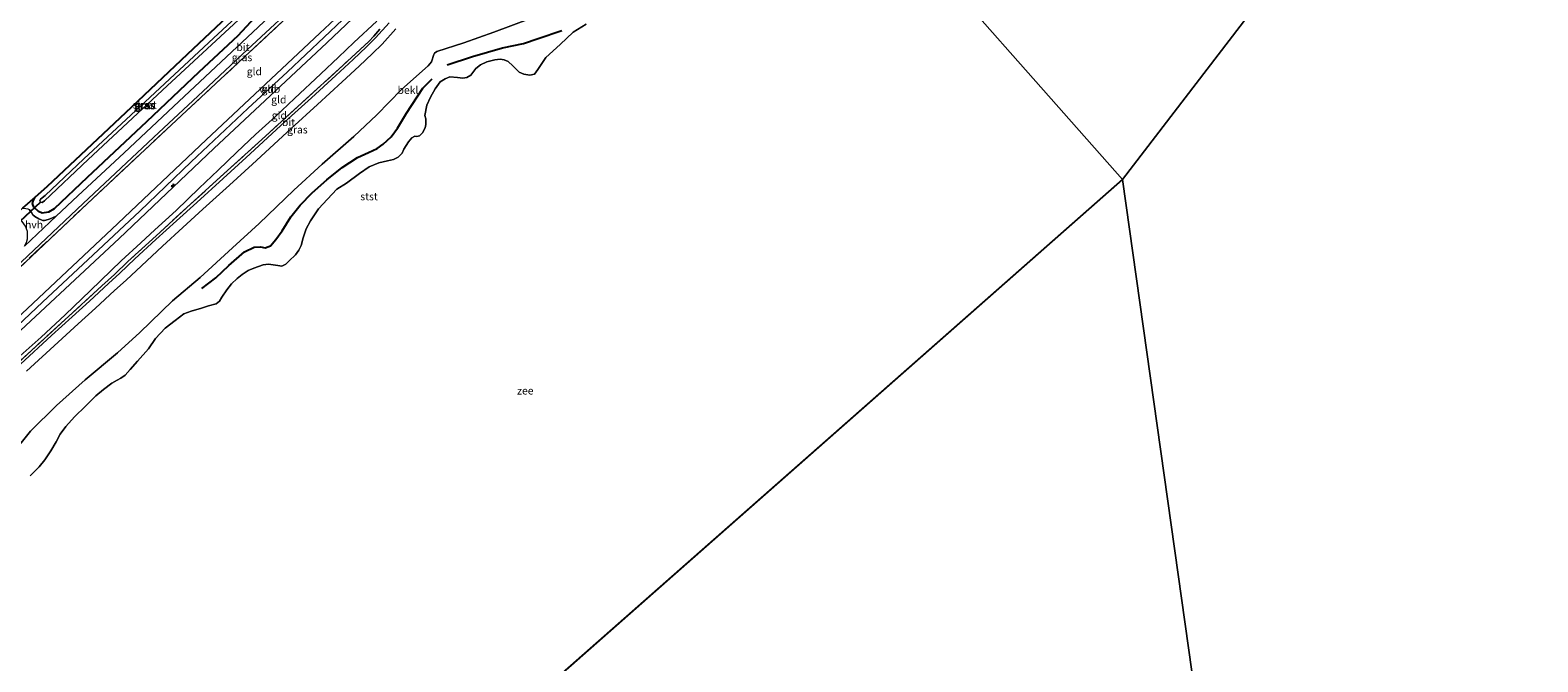
# Model space of a CAD drawing. Units: metres. Extents: x 59997 to 70010, y 406249 to 412501.
# Drawn here: x 65278 to 65774, y 406923 to 407131 of the extents above; entities that cross this region are included whole.
import ezdxf
from ezdxf.enums import TextEntityAlignment as Align

# ---------------------------------------------------------------- set-up
doc = ezdxf.new("R2010")
doc.units = ezdxf.units.M
doc.linetypes.add('IE-TERREINAFSCHEIDING', pattern=[10, 8, -2])
doc.layers.get('0').update_dxf_attribs({"lineweight": 25})
for name, color, linetype, lineweight in [('B-ME-AL-OVERIG-S-B1', 7, 'Continuous', 18), ('B-ME-GW-GRONDWERKLIJN-L-B1', 10, 'Continuous', 25), ('B-ME-GW-INSTEEKWATERGANG-L-B1', 10, 'Continuous', 25), ('B-ME-GW-KRUINLIJN-L-B1', 93, 'Continuous', 18), ('B-ME-GW-TEENLIJN-L-B1', 93, 'Continuous', 18), ('B-ME-IE-GRASLAND-GV-B6', 93, 'Continuous', 18), ('B-ME-IE-GRONDWERKLIJN-GROND_INGERICHT-GV-B6', 253, 'Continuous', 18), ('B-ME-IE-HULPGEOMETRIE-L-B1', 53, 'Continuous', 18), ('B-ME-IE-TERREINAFSCHEIDING-RASTERHEKWERK-L-B1', 8, 'IE-TERREINAFSCHEIDING', 18), ('B-ME-KW-DUIKER-L-B1', 10, 'Continuous', 25), ('B-ME-OB-BEKLEDING-GV-B6', 253, 'Continuous', 18), ('B-ME-OB-WATERLIJN-L-B1', 133, 'OB-WATERLIJN', 18), ('B-ME-OG-BREUK-L-B1', 10, 'Continuous', 25), ('B-ME-OG-WATER-GV-B6', 153, 'Continuous', 18), ('B-ME-VH-VERH_SOORT-BITUMEN-GV-B6', 8, 'IE-TERREINAFSCHEIDING-NATUURLIJK-HOUTWAL', 18), ('B-ME-VH-VERH_SOORT-HALF_VERHARDING-GV-B6', 8, 'IE-TERREINAFSCHEIDING-NATUURLIJK-HOUTWAL', 18)]:
    doc.layers.add(name, color=color, linetype=linetype, lineweight=lineweight)
doc.styles.add('NLCS-ISO', font='NLCS-ISO.TTF')
doc.linetypes.add('IE-TERREINAFSCHEIDING-NATUURLIJK-HOUTWAL', pattern='A,7,-1.5,[67,NLCS.SHX,S=0.75,R=45,X=0,Y=0],-1.5,7,-1.5,[70,NLCS.SHX,S=0.75,R=0,X=0,Y=0],-1.5', length=20)
doc.linetypes.add('OB-WATERLIJN', pattern='A,10,[32,NLCS.SHX,S=2,R=0,X=0,Y=0],-12', length=22)

# ---------------------------------------------------------------- blocks, each defined once
blk = doc.blocks.new('hecto')
for p, q in [((0, 0.625), (-0.625, 0)), ((0, -0.625), (0, 0.625)), ((-0.625, 0), (0.625, 0)), ((0.625, 0), (0, -0.625))]:
    blk.add_line(p, q)

msp = doc.modelspace()

# ---------------------------------------------------------------- linework, layer by layer
at = {"layer": 'B-ME-GW-GRONDWERKLIJN-L-B1'}
msp.add_polyline3d([(65334.346, 407045.546, -0.679), (65338.887, 407049.056, -0.748), (65343.224, 407053.148, -0.679), (65348.403, 407057.671, -0.702), (65351.509, 407059.166, -0.725), (65353.632, 407059.348, -0.519), (65355.152, 407059.001, -0.702), (65356.985, 407059.69, -0.656), (65358.744, 407061.682, -0.519), (65360.73, 407064.634, -0.656), (65363.634, 407069.148, -0.794), (65366.742, 407073.08, -0.794), (65370.669, 407077.119, -0.748), (65375.427, 407081.426, -0.725), (65380.573, 407085.464, -0.885), (65385.588, 407088.78, -0.656), (65389.19, 407090.404, -0.611), (65392.037, 407091.673, -0.565), (65394, 407093.084, -0.817), (65396.686, 407095.582, -0.817), (65398.748, 407098.448, -0.748), (65401.76, 407103.361, -0.84), (65407.103, 407111.527, -0.794), (65410.156, 407114.65, -1)], dxfattribs=at)
at = {"layer": 'B-ME-GW-INSTEEKWATERGANG-L-B1'}
msp.add_polyline3d([(65279.4279, 407075.7117, 0.2554), (65283.5457, 407079.3411, 0.1352), (65309.3564, 407103.5422, 0.3156), (65329.6057, 407122.7692, 0.2554), (65342.7988, 407135.1408, 0.3757), (65349.105, 407141.09, 0.483), (65350.3337, 407141.2368, 0.6162), (65351.3181, 407140.9147, 0.7364), (65352.1801, 407139.9958, 0.7965), (65352.7651, 407138.5559, 0.8566), (65352.6861, 407136.4524, 0.9769), (65351.7951, 407134.8213, 0.9769), (65346.2247, 407128.8526, 1.0971), (65333.3798, 407116.8074, 1.0971), (65316.0982, 407100.4945, 0.9769), (65296.544, 407082.105, 0.976), (65285.7292, 407071.8613, 0.9769), (65283.8968, 407070.7157, 0.8566), (65281.7734, 407070.4294, 0.7965), (65280.6032, 407070.9754, 0.7364), (65279.0383, 407072.3313, 0.556), (65278.6389, 407073.5479, 0.4959), (65278.7987, 407074.313, 0.4057), (65279.4279, 407075.7117, 0.2554)], dxfattribs=at)
at = {"layer": 'B-ME-GW-KRUINLIJN-L-B1'}
for points in [[(65216.1977, 406982.2694, 6.2), (65263.8622, 407026.8652, 6.1399), (65304.6548, 407065.1288, 6.0798), (65335.7133, 407094.5986, 6.1399), (65373.1341, 407129.6422, 6.2601), (65381.3532, 407137.3501, 6.2601), (65406.9482, 407161.1306, 6.3202), (65444.3527, 407196.2243, 6.2601), (65476.1605, 407226.2283, 6.1399), (65494.548, 407243.371, 6.1973)], [(65217.6881, 406980.5783, 6.2104), (65232.7816, 406994.8528, 6.1399), (65249.5726, 407010.7383, 6.1399), (65265.4589, 407025.6176, 6.1399), (65281.8751, 407041.0539, 6.0798), (65298.6116, 407056.6494, 6.2), (65313.8779, 407071.0515, 6.1399), (65330.8716, 407087.2809, 6.2), (65349.4895, 407104.8801, 6.2601), (65362.5279, 407116.9762, 6.2601), (65380.6572, 407134.0426, 6.2601), (65395.738, 407148.325, 6.3202), (65409.6809, 407161.2677, 6.2601), (65423.4948, 407174.0636, 6.2601), (65440.2991, 407189.5771, 6.2), (65457.4416, 407205.794, 6.2601), (65473.1681, 407220.6737, 6.2), (65488.644, 407235.479, 6.2), (65495.664, 407242.105, 6.2)], [(65219.065, 406979.0163, 6.1152), (65266.4762, 407024.2664, 5.995), (65307.1297, 407062.0977, 6.0551), (65338.2926, 407091.7546, 6.1152), (65375.4761, 407126.4607, 6.2355), (65409.2028, 407158.6014, 6.2355), (65446.7433, 407193.096, 6.1754), (65478.9099, 407223.5303, 6.0551), (65496.912, 407240.69, 5.995)]]:
    msp.add_polyline3d(points, dxfattribs=at)
at = {"layer": 'B-ME-GW-TEENLIJN-L-B1'}
for points in [[(65391.9798, 407133.6979, 3.8715), (65384.3696, 407126.5861, 3.8715), (65379.278, 407121.8019, 3.8715), (65373.5385, 407116.3481, 4.0482), (65364.8632, 407108.2263, 4.0482), (65358.56, 407102.2656, 4.0482), (65352.0371, 407096.3231, 4.0482), (65345.8688, 407090.482, 4.0482), (65339.6655, 407084.5438, 3.9598), (65333.4095, 407078.603, 3.9598), (65325.9291, 407071.3272, 3.9598), (65318.9046, 407064.8814, 3.9598), (65314.215, 407060.6884, 3.9598), (65307.7896, 407054.6892, 3.9598), (65297.7111, 407044.9715, 3.9598), (65289.3912, 407036.9518, 3.9598), (65281.4687, 407029.5853, 3.9598), (65270.5508, 407019.9065, 3.8715)], [(65271.6592, 406990.8321, -0.2509), (65277.9026, 406998.5735, -0.2509), (65286.5139, 407007.0845, -0.2509), (65295.9755, 407015.5443, -0.2509), (65306.5766, 407024.3948, -0.1025), (65313.9092, 407031.1121, -0.2509), (65324.7086, 407041.5458, -0.1025), (65333.7817, 407049.1865, -0.2509), (65344.4108, 407058.974, -0.2509), (65353.1921, 407067.0372, -0.1025), (65364.6464, 407077.9894, -0.2509), (65373.9606, 407086.5455, -0.2509), (65384.3186, 407095.6098, -0.2509), (65391.9568, 407102.7879, -0.1025), (65400.0523, 407111.0893, -0.1025), (65408.8845, 407118.9087, -0.1025), (65409.8905, 407120.279, -0.1025), (65410.6927, 407122.6245, 0.046), (65410.9467, 407123.0643, 0.046), (65411.7377, 407123.6621, 0.046), (65420.5861, 407126.5594, -0.1025), (65430.4222, 407130.0142, -0.2509), (65442.5708, 407134.5526, -0.1025)]]:
    msp.add_polyline3d(points, dxfattribs=at)
at = {"layer": 'B-ME-IE-GRASLAND-GV-B6'}
for points in [[(65487.023, 407251.907, 1.2701), (65468.9752, 407234.9693, 1.3302), (65436.7121, 407204.5643, 1.3904), (65398.902, 407169.114, 1.3302), (65365.9646, 407138.2675, 1.2701), (65327.7932, 407102.7047, 1.21), (65296.534, 407073.514, 1.255), (65255.7309, 407034.9574, 1.2701)], [(65264.4695, 407044.5236, 1.2401), (65279.0275, 407058.2659, 1.3002), (65295.2439, 407073.5847, 1.2401), (65320.1567, 407096.9636, 1.1499), (65334.6378, 407110.5038, 1.2401), (65349.3847, 407124.3235, 1.2401), (65368.7383, 407142.4325, 1.21), (65388.0553, 407160.5115, 1.2701), (65410.0832, 407181.1133, 1.3302), (65437.4492, 407206.7678, 1.3302), (65459.287, 407227.147, 1.3603), (65486.364, 407252.654, 1.2701), (65487.023, 407251.907, 1.2701)], [(65279.4279, 407075.7117, 0.2554), (65283.5457, 407079.3411, 0.1352), (65309.3564, 407103.5422, 0.3156), (65329.6057, 407122.7692, 0.2554), (65342.7988, 407135.1408, 0.3757), (65349.105, 407141.09, 0.483), (65350.3337, 407141.2368, 0.6162), (65351.3181, 407140.9147, 0.7364), (65352.1801, 407139.9958, 0.7965), (65352.7651, 407138.5559, 0.8566), (65352.6861, 407136.4524, 0.9769), (65351.7951, 407134.8213, 0.9769), (65346.2247, 407128.8526, 1.0971), (65333.3798, 407116.8074, 1.0971), (65316.0982, 407100.4945, 0.9769), (65296.544, 407082.105, 0.976), (65285.7292, 407071.8613, 0.9769), (65283.8968, 407070.7157, 0.8566), (65281.7734, 407070.4294, 0.7965), (65280.6032, 407070.9754, 0.7364), (65279.0383, 407072.3313, 0.556), (65278.6389, 407073.5479, 0.4959), (65278.7987, 407074.313, 0.4057), (65279.4279, 407075.7117, 0.2554)], [(65281.7854, 407073.9085, -0.9169), (65282.518, 407074.468, -0.9169), (65296.96, 407088.035, -0.9169), (65322.888, 407112.316, -0.9169), (65349.26, 407136.712, -0.9169), (65349.743, 407137.406, -0.9169), (65349.995, 407137.898, -0.9169), (65349.869, 407138.198, -0.9169), (65349.512, 407138.294, -0.9169), (65348.518, 407137.562, -0.9169), (65338.133, 407128.083, -0.9169), (65315.702, 407107.129, -0.9169), (65295.522, 407088.278, -0.9169), (65282.713, 407076.272, -0.9169), (65281.244, 407074.99, -0.9169), (65280.993, 407074.498, -0.9169), (65281.253, 407074.044, -0.9169), (65281.7854, 407073.9085, -0.9169)], [(65268.1166, 407015.8526, 3.8907), (65278.2121, 407025.1893, 3.8907), (65289.239, 407035.3116, 3.8907), (65301.4191, 407046.4259, 3.8907), (65305.5747, 407050.1938, 3.8907), (65310.0178, 407054.4711, 3.8907), (65319.2694, 407062.9851, 3.8306), (65330.6003, 407073.3618, 3.8306), (65342.8057, 407084.4137, 3.8606), (65355.267, 407095.8022, 3.9207), (65367.1658, 407106.6423, 3.9207), (65380.8969, 407119.2011, 3.9207), (65389.3418, 407126.9802, 3.9207), (65390.9615, 407128.6853, 3.9207), (65392.9708, 407130.9704, 3.8907)], [(65396.0047, 407133.0762, 3.8606), (65391.5348, 407128.1274, 3.9207), (65388.4989, 407125.1406, 3.9207), (65384.0969, 407121.0184, 3.8907), (65378.4838, 407115.7969, 3.9207), (65370.4225, 407108.3832, 3.8606), (65361.6991, 407100.4945, 3.9207), (65348.9599, 407088.7019, 3.8306), (65341.3193, 407081.8583, 3.8606), (65332.6704, 407073.8708, 3.8306), (65325.9648, 407067.8879, 3.8306), (65319.2204, 407061.6784, 3.8306), (65312.31, 407055.3942, 3.8306), (65307.3059, 407050.6844, 3.8907), (65303.5766, 407047.2419, 3.8907), (65297.3298, 407041.4384, 3.8306), (65291.6104, 407036.2346, 3.8306), (65284.8733, 407030.079, 3.8306), (65274.6325, 407020.6233, 3.8306)], [(65352.8652, 407131.6542, 1.1098), (65325.0074, 407105.5334, 1.0798), (65308.7088, 407090.247, 1.0798), (65293.5574, 407076.105, 1.1098), (65286.3375, 407069.4157, 1.1399), (65285.1861, 407068.8386, 1.1098), (65284.0724, 407068.3844, 1.0648), (65282.9882, 407068.0551, 1.0197), (65282.5006, 407067.9984, 0.9783), (65282.0389, 407068.0396, 0.937), (65281.4473, 407068.185, 0.8957), (65280.6344, 407068.5704, 0.8168), (65279.3786, 407069.3626, 0.6965), (65278.7345, 407069.8975, 0.6458), (65278.2458, 407070.5977, 0.5951), (65277.4865, 407071.5686, 0.4955)], [(65279.4279, 407075.7117, 0.2554), (65278.7987, 407074.313, 0.4057), (65278.6389, 407073.5479, 0.4959), (65279.0383, 407072.3313, 0.556), (65280.6032, 407070.9754, 0.7364), (65281.7734, 407070.4294, 0.7965), (65283.8968, 407070.7157, 0.8566), (65285.7292, 407071.8613, 0.9769), (65296.544, 407082.105, 0.976), (65316.0982, 407100.4945, 0.9769), (65333.3798, 407116.8074, 1.0971), (65346.2247, 407128.8526, 1.0971), (65351.7951, 407134.8213, 0.9769)], [(65275.2403, 407072.0136, 0.4053), (65279.4279, 407075.7117, 0.2554)]]:
    msp.add_polyline3d(points, dxfattribs=at)
at = {"layer": 'B-ME-IE-GRONDWERKLIJN-GROND_INGERICHT-GV-B6'}
for points in [[(65216.1977, 406982.2694, 6.2), (65208.696, 406990.7783, 1.3302), (65210.5643, 406992.4215, 1.3302), (65255.7309, 407034.9574, 1.2701), (65296.534, 407073.514, 1.255), (65327.7932, 407102.7047, 1.21), (65365.9646, 407138.2675, 1.2701), (65398.902, 407169.114, 1.3302), (65436.7121, 407204.5643, 1.3904), (65468.9752, 407234.9693, 1.3302), (65487.023, 407251.907, 1.2701), (65494.548, 407243.371, 6.1973), (65476.1605, 407226.2283, 6.1399), (65444.3527, 407196.2243, 6.2601), (65406.9482, 407161.1306, 6.3202), (65381.3532, 407137.3501, 6.2601), (65373.1341, 407129.6422, 6.2601), (65335.7133, 407094.5986, 6.1399), (65304.6548, 407065.1288, 6.0798), (65263.8622, 407026.8652, 6.1399), (65216.1977, 406982.2694, 6.2)], [(65219.065, 406979.0163, 6.1152), (65217.6881, 406980.5783, 6.2104), (65216.1977, 406982.2694, 6.2), (65263.8622, 407026.8652, 6.1399), (65304.6548, 407065.1288, 6.0798), (65335.7133, 407094.5986, 6.1399), (65373.1341, 407129.6422, 6.2601), (65381.3532, 407137.3501, 6.2601), (65406.9482, 407161.1306, 6.3202), (65444.3527, 407196.2243, 6.2601), (65476.1605, 407226.2283, 6.1399), (65494.548, 407243.371, 6.1973), (65495.664, 407242.105, 6.2), (65496.912, 407240.69, 5.995), (65478.9099, 407223.5303, 6.0551), (65446.7433, 407193.096, 6.1754), (65409.2028, 407158.6014, 6.2355), (65375.4761, 407126.4607, 6.2355), (65338.2926, 407091.7546, 6.1152), (65307.1297, 407062.0977, 6.0551), (65266.4762, 407024.2664, 5.995), (65219.065, 406979.0163, 6.1152)], [(65433.6866, 407220.9114, 0.6595), (65431.9217, 407219.3897, 0.6462), (65431.1477, 407218.6812, 0.6462), (65429.0664, 407216.813, 0.5177), (65427.4326, 407214.9822, 0.3967), (65421.1545, 407208.8041, 0.3366), (65408.4003, 407196.8639, 0.3967), (65388.5565, 407178.2232, 0.4568), (65384.8299, 407174.6949, 0.4568), (65367.8184, 407158.6458, 0.3967), (65356.881, 407148.563, 0.586), (65356.0852, 407147.94, 0.5778), (65355.3919, 407147.06, 0.5778), (65355.0848, 407146.1727, 0.6379), (65352.5908, 407144.1607, 0.6289), (65352.1647, 407143.7906, 0.6289), (65349.105, 407141.09, 0.483), (65342.7988, 407135.1408, 0.3757), (65329.6057, 407122.7692, 0.2554), (65309.3564, 407103.5422, 0.3156), (65283.5457, 407079.3411, 0.1352), (65279.4279, 407075.7117, 0.2554), (65275.2403, 407072.0136, 0.4053)], [(65266.4762, 407024.2664, 5.995), (65307.1297, 407062.0977, 6.0551), (65338.2926, 407091.7546, 6.1152), (65375.4761, 407126.4607, 6.2355), (65409.2028, 407158.6014, 6.2355)], [(65392.9708, 407130.9704, 3.8907), (65390.9615, 407128.6853, 3.9207), (65389.3418, 407126.9802, 3.9207), (65380.8969, 407119.2011, 3.9207), (65367.1658, 407106.6423, 3.9207), (65355.267, 407095.8022, 3.9207), (65342.8057, 407084.4137, 3.8606), (65330.6003, 407073.3618, 3.8306), (65319.2694, 407062.9851, 3.8306), (65310.0178, 407054.4711, 3.8907), (65305.5747, 407050.1938, 3.8907), (65301.4191, 407046.4259, 3.8907), (65289.239, 407035.3116, 3.8907), (65278.2121, 407025.1893, 3.8907), (65268.1166, 407015.8526, 3.8907)], [(65391.9798, 407133.6979, 3.8715), (65384.3696, 407126.5861, 3.8715), (65379.278, 407121.8019, 3.8715), (65373.5385, 407116.3481, 4.0482), (65364.8632, 407108.2263, 4.0482), (65358.56, 407102.2656, 4.0482), (65352.0371, 407096.3231, 4.0482), (65345.8688, 407090.482, 4.0482), (65339.6655, 407084.5438, 3.9598), (65333.4095, 407078.603, 3.9598), (65325.9291, 407071.3272, 3.9598), (65318.9046, 407064.8814, 3.9598), (65314.215, 407060.6884, 3.9598), (65307.7896, 407054.6892, 3.9598), (65297.7111, 407044.9715, 3.9598), (65289.3912, 407036.9518, 3.9598), (65281.4687, 407029.5853, 3.9598), (65270.5508, 407019.9065, 3.8715)], [(65270.5508, 407019.9065, 3.8715), (65281.4687, 407029.5853, 3.9598), (65289.3912, 407036.9518, 3.9598), (65297.7111, 407044.9715, 3.9598), (65307.7896, 407054.6892, 3.9598), (65314.215, 407060.6884, 3.9598), (65318.9046, 407064.8814, 3.9598), (65325.9291, 407071.3272, 3.9598), (65333.4095, 407078.603, 3.9598), (65339.6655, 407084.5438, 3.9598), (65345.8688, 407090.482, 4.0482), (65352.0371, 407096.3231, 4.0482), (65358.56, 407102.2656, 4.0482), (65364.8632, 407108.2263, 4.0482), (65373.5385, 407116.3481, 4.0482), (65379.278, 407121.8019, 3.8715), (65384.3696, 407126.5861, 3.8715), (65391.9798, 407133.6979, 3.8715)]]:
    msp.add_polyline3d(points, dxfattribs=at)
at = {"layer": 'B-ME-IE-HULPGEOMETRIE-L-B1'}
for p, q in [((65637.386, 407081.477, -1.496), (65862.916, 407375.676, -1.488)), ((65350.552, 406828.619, -1.496), (65637.386, 407081.477, -1.496)), ((65680.85, 406772.999, -1.5), (65637.386, 407081.477, -1.496))]:
    msp.add_line(p, q, dxfattribs=at)
msp.add_polyline3d([(65637.386, 407081.477, -1.496), (65557.605, 407171.847, -1.496)], dxfattribs=at)
at = {"layer": 'B-ME-IE-TERREINAFSCHEIDING-RASTERHEKWERK-L-B1'}
for points in [[(65208.696, 406990.7783, 1.3302), (65210.5643, 406992.4215, 1.3302), (65255.7309, 407034.9574, 1.2701), (65296.534, 407073.514, 1.255), (65327.7932, 407102.7047, 1.21), (65365.9646, 407138.2675, 1.2701), (65398.902, 407169.114, 1.3302), (65436.7121, 407204.5643, 1.3904), (65468.9752, 407234.9693, 1.3302), (65487.023, 407251.907, 1.2701)], [(65392.9708, 407130.9704, 3.8907), (65390.9615, 407128.6853, 3.9207), (65389.3418, 407126.9802, 3.9207), (65380.8969, 407119.2011, 3.9207), (65367.1658, 407106.6423, 3.9207), (65355.267, 407095.8022, 3.9207), (65342.8057, 407084.4137, 3.8606), (65330.6003, 407073.3618, 3.8306), (65319.2694, 407062.9851, 3.8306), (65310.0178, 407054.4711, 3.8907), (65305.5747, 407050.1938, 3.8907), (65301.4191, 407046.4259, 3.8907), (65289.239, 407035.3116, 3.8907), (65278.2121, 407025.1893, 3.8907), (65268.1166, 407015.8526, 3.8907)]]:
    msp.add_polyline3d(points, dxfattribs=at)
at = {"layer": 'B-ME-KW-DUIKER-L-B1'}
msp.add_line((65281.253, 407074.044, -0.9169), (65271.1671, 407064.5498, -0.9169), dxfattribs=at)
at = {"layer": 'B-ME-OB-BEKLEDING-GV-B6'}
for points in [[(65442.5708, 407134.5526, -0.1025), (65430.4222, 407130.0142, -0.2509), (65420.5861, 407126.5594, -0.1025), (65411.7377, 407123.6621, 0.046), (65410.9467, 407123.0643, 0.046), (65410.6927, 407122.6245, 0.046), (65409.8905, 407120.279, -0.1025), (65408.8845, 407118.9087, -0.1025), (65400.0523, 407111.0893, -0.1025), (65391.9568, 407102.7879, -0.1025), (65384.3186, 407095.6098, -0.2509), (65373.9606, 407086.5455, -0.2509), (65364.6464, 407077.9894, -0.2509), (65353.1921, 407067.0372, -0.1025), (65344.4108, 407058.974, -0.2509), (65333.7817, 407049.1865, -0.2509), (65324.7086, 407041.5458, -0.1025), (65313.9092, 407031.1121, -0.2509), (65306.5766, 407024.3948, -0.1025), (65295.9755, 407015.5443, -0.2509), (65286.5139, 407007.0845, -0.2509), (65277.9026, 406998.5735, -0.2509), (65271.6592, 406990.8321, -0.2509)], [(65271.6592, 406990.8321, -0.2509), (65277.9026, 406998.5735, -0.2509), (65286.5139, 407007.0845, -0.2509), (65295.9755, 407015.5443, -0.2509), (65306.5766, 407024.3948, -0.1025), (65313.9092, 407031.1121, -0.2509), (65324.7086, 407041.5458, -0.1025), (65333.7817, 407049.1865, -0.2509), (65344.4108, 407058.974, -0.2509), (65353.1921, 407067.0372, -0.1025), (65364.6464, 407077.9894, -0.2509), (65373.9606, 407086.5455, -0.2509), (65384.3186, 407095.6098, -0.2509), (65391.9568, 407102.7879, -0.1025), (65400.0523, 407111.0893, -0.1025), (65408.8845, 407118.9087, -0.1025), (65409.8905, 407120.279, -0.1025), (65410.6927, 407122.6245, 0.046), (65410.9467, 407123.0643, 0.046), (65411.7377, 407123.6621, 0.046), (65420.5861, 407126.5594, -0.1025), (65430.4222, 407130.0142, -0.2509), (65442.5708, 407134.5526, -0.1025)], [(65276.6617, 407018.3211, 3.6765), (65287.0083, 407027.8968, 3.7404), (65293.5802, 407033.9784, 3.7404), (65299.3034, 407039.1407, 3.7404), (65305.6152, 407044.9494, 3.8005), (65309.3891, 407048.3739, 3.8005), (65314.4278, 407053.0544, 3.8005), (65321.3294, 407059.4883, 3.8005), (65328.0674, 407065.6447, 3.7404), (65334.6519, 407071.6952, 3.8005), (65343.413, 407079.6047, 3.7404), (65350.9553, 407086.5389, 3.7404), (65363.6856, 407098.3234, 3.8005), (65372.4055, 407106.2089, 3.7404), (65380.482, 407113.6366, 3.8005), (65386.1048, 407118.8671, 3.8005), (65390.5368, 407123.0174, 3.8005), (65393.6605, 407126.0905, 3.8005), (65398.2067, 407131.1237, 3.7404)], [(65460.868, 407132.619, -1.496), (65456.582, 407130.064, -1.496), (65452.272, 407125.938, -1.496), (65447.62, 407121.668, -1.496), (65444.894, 407117.683, -1.496), (65443.796, 407116.156, -1.496), (65442.316, 407115.897, -1.496), (65440.293, 407116.199, -1.496), (65438.791, 407116.853, -1.496), (65436.667, 407118.93, -1.496), (65435.162, 407120.356, -1.496), (65433.905, 407120.966, -1.496), (65432.509, 407121.143, -1.496), (65430.783, 407120.928, -1.496), (65428.172, 407120.304, -1.496), (65426.06, 407119.287, -1.496), (65424.487, 407118.068, -1.496), (65422.931, 407115.882, -1.496), (65421.552, 407115.091, -1.496), (65420.214, 407114.905, -1.496), (65418.488, 407115.105, -1.496), (65416.014, 407115.272, -1.496), (65414.401, 407114.691, -1.496), (65412.788, 407113.695, -1.496), (65411.14, 407111.377, -1.496), (65409.653, 407108.578, -1.496), (65408.452, 407105.926, -1.496), (65407.76, 407102.631, -1.496), (65408.071, 407101.506, -1.496), (65408.051, 407099.574, -1.496), (65407.896, 407098.508, -1.496), (65406.956, 407096.86, -1.496), (65405.951, 407095.878, -1.496), (65405.112, 407095.714, -1.496), (65404.478, 407095.729, -1.496), (65403.447, 407095.191, -1.496), (65402.336, 407093.858, -1.496), (65400.82, 407091.448, -1.496), (65400.295, 407090.213, -1.496), (65398.934, 407088.869, -1.496), (65397.416, 407088.061, -1.496), (65395.429, 407087.671, -1.496), (65392.569, 407087.035, -1.496), (65389.412, 407085.675, -1.496), (65386.251, 407083.431, -1.496), (65381.924, 407080.272, -1.496), (65378.752, 407078.277, -1.496), (65375.74, 407074.974, -1.496), (65372.764, 407071.807, -1.496), (65370.1, 407067.928, -1.496), (65368.676, 407065.235, -1.496), (65367.705, 407062.318, -1.496), (65367.01, 407059.798, -1.496), (65366.243, 407058.248, -1.496), (65365.116, 407056.695, -1.496), (65363.106, 407054.732, -1.496), (65361.951, 407053.568, -1.496), (65360.638, 407052.939, -1.496), (65359.355, 407053.163, -1.496), (65356.296, 407053.646, -1.496), (65354.565, 407053.377, -1.496), (65351.398, 407052.265, -1.496), (65349.579, 407051.504, -1.496), (65347.643, 407050.227, -1.496), (65345.982, 407048.931, -1.496), (65344.063, 407047.1, -1.496), (65342.577, 407045.13, -1.496), (65340.951, 407042.727, -1.496), (65340.114, 407041.375, -1.496), (65339.01, 407040.566, -1.496), (65336.532, 407039.85, -1.496), (65334.19, 407039.097, -1.496), (65330.809, 407038.111, -1.496), (65328.401, 407037.197, -1.496), (65325.58, 407035.096, -1.496), (65322.287, 407032.529, -1.496), (65319.077, 407029.157, -1.496), (65316.801, 407025.721, -1.496), (65313.129, 407021.634, -1.496), (65310.737, 407018.924, -1.496), (65309.038, 407017.078, -1.496), (65307.641, 407016.013, -1.496), (65306.464, 407015.347, -1.496), (65304.685, 407014.363, -1.496), (65301.979, 407012.309, -1.496), (65299.488, 407010.186, -1.496), (65296.058, 407006.828, -1.496), (65292.423, 407003.291, -1.496), (65289.587, 407000.141, -1.496), (65287.73, 406997.588, -1.496), (65286.372, 406995.057, -1.496), (65284.658, 406992.163, -1.496), (65282.632, 406989.152, -1.496), (65280.768, 406986.904, -1.496), (65277.8, 406983.846, -1.496)]]:
    msp.add_polyline3d(points, dxfattribs=at)
at = {"layer": 'B-ME-OB-WATERLIJN-L-B1'}
msp.add_polyline3d([(65277.8, 406983.846, -1.496), (65280.768, 406986.904, -1.496), (65282.632, 406989.152, -1.496), (65284.658, 406992.163, -1.496), (65286.372, 406995.057, -1.496), (65287.73, 406997.588, -1.496), (65289.587, 407000.141, -1.496), (65292.423, 407003.291, -1.496), (65296.058, 407006.828, -1.496), (65299.488, 407010.186, -1.496), (65301.979, 407012.309, -1.496), (65304.685, 407014.363, -1.496), (65306.464, 407015.347, -1.496), (65307.641, 407016.013, -1.496), (65309.038, 407017.078, -1.496), (65310.737, 407018.924, -1.496), (65313.129, 407021.634, -1.496), (65316.801, 407025.721, -1.496), (65319.077, 407029.157, -1.496), (65322.287, 407032.529, -1.496), (65325.58, 407035.096, -1.496), (65328.401, 407037.197, -1.496), (65330.809, 407038.111, -1.496), (65334.19, 407039.097, -1.496), (65336.532, 407039.85, -1.496), (65339.01, 407040.566, -1.496), (65340.114, 407041.375, -1.496), (65340.951, 407042.727, -1.496), (65342.577, 407045.13, -1.496), (65344.063, 407047.1, -1.496), (65345.982, 407048.931, -1.496), (65347.643, 407050.227, -1.496), (65349.579, 407051.504, -1.496), (65351.398, 407052.265, -1.496), (65354.565, 407053.377, -1.496), (65356.296, 407053.646, -1.496), (65359.355, 407053.163, -1.496), (65360.638, 407052.939, -1.496), (65361.951, 407053.568, -1.496), (65363.106, 407054.732, -1.496), (65365.116, 407056.695, -1.496), (65366.243, 407058.248, -1.496), (65367.01, 407059.798, -1.496), (65367.705, 407062.318, -1.496), (65368.676, 407065.235, -1.496), (65370.1, 407067.928, -1.496), (65372.764, 407071.807, -1.496), (65375.74, 407074.974, -1.496), (65378.752, 407078.277, -1.496), (65381.924, 407080.272, -1.496), (65386.251, 407083.431, -1.496), (65389.412, 407085.675, -1.496), (65392.569, 407087.035, -1.496), (65395.429, 407087.671, -1.496), (65397.416, 407088.061, -1.496), (65398.934, 407088.869, -1.496), (65400.295, 407090.213, -1.496), (65400.82, 407091.448, -1.496), (65402.336, 407093.858, -1.496), (65403.447, 407095.191, -1.496), (65404.478, 407095.729, -1.496), (65405.112, 407095.714, -1.496), (65405.951, 407095.878, -1.496), (65406.956, 407096.86, -1.496), (65407.896, 407098.508, -1.496), (65408.051, 407099.574, -1.496), (65408.071, 407101.506, -1.496), (65407.76, 407102.631, -1.496), (65408.452, 407105.926, -1.496), (65409.653, 407108.578, -1.496), (65411.14, 407111.377, -1.496), (65412.788, 407113.695, -1.496), (65414.401, 407114.691, -1.496), (65416.014, 407115.272, -1.496), (65418.488, 407115.105, -1.496), (65420.214, 407114.905, -1.496), (65421.552, 407115.091, -1.496), (65422.931, 407115.882, -1.496), (65424.487, 407118.068, -1.496), (65426.06, 407119.287, -1.496), (65428.172, 407120.304, -1.496), (65430.783, 407120.928, -1.496), (65432.509, 407121.143, -1.496), (65433.905, 407120.966, -1.496), (65435.162, 407120.356, -1.496), (65436.667, 407118.93, -1.496), (65438.791, 407116.853, -1.496), (65440.293, 407116.199, -1.496), (65442.316, 407115.897, -1.496), (65443.796, 407116.156, -1.496), (65444.894, 407117.683, -1.496), (65447.62, 407121.668, -1.496), (65452.272, 407125.938, -1.496), (65456.582, 407130.064, -1.496), (65460.868, 407132.619, -1.496)], dxfattribs=at)
at = {"layer": 'B-ME-OG-BREUK-L-B1'}
msp.add_polyline3d([(65415.098, 407119.27, -0.817), (65423.4, 407121.958, -1), (65433.342, 407124.859, -1.115), (65440.177, 407126.265, -0.977), (65445.084, 407127.964, -1.115), (65452.89, 407130.523, -1.229)], dxfattribs=at)
at = {"layer": 'B-ME-OG-WATER-GV-B6'}
for points in [[(67939.517, 408388.259, -1.5), (67615.398, 408167.275, -1.5), (67215.487, 408048.401, -1.5), (66882.628, 407899.705, -1.5), (66787.882, 407849.238, -1.5), (66600.813, 407656.561, -1.5), (66329.321, 407397.172, -1.5), (66067.373, 407114.067, -1.5), (65801.234, 406889.265, -1.5), (65680.85, 406772.999, -1.5), (65637.386, 407081.477, -1.496), (65862.916, 407375.676, -1.488), (65975.073, 407536.038, -1.488), (66043.326, 407721.411, -1.192), (66223.496, 408146.985, -1.238), (66413.005, 408507.683, -1.375), (66328.421, 408573.981, -1.391), (66508.769, 408739.775, -1.395), (66253.383, 409043.63, -1.395), (65974.896, 409323.165, -1.5)], [(65862.916, 407375.676, -1.488), (65637.386, 407081.477, -1.496), (65557.605, 407171.847, -1.496)], [(65557.605, 407171.847, -1.496), (65637.386, 407081.477, -1.496), (65350.552, 406828.619, -1.496)], [(65281.7854, 407073.9085, -0.9169), (65281.253, 407074.044, -0.9169), (65280.993, 407074.498, -0.9169), (65281.244, 407074.99, -0.9169), (65282.713, 407076.272, -0.9169), (65295.522, 407088.278, -0.9169), (65315.702, 407107.129, -0.9169), (65338.133, 407128.083, -0.9169), (65348.518, 407137.562, -0.9169), (65349.512, 407138.294, -0.9169), (65349.869, 407138.198, -0.9169), (65349.995, 407137.898, -0.9169), (65349.743, 407137.406, -0.9169), (65349.26, 407136.712, -0.9169), (65322.888, 407112.316, -0.9169), (65296.96, 407088.035, -0.9169), (65282.518, 407074.468, -0.9169), (65281.7854, 407073.9085, -0.9169)], [(65277.8, 406983.846, -1.496), (65280.768, 406986.904, -1.496), (65282.632, 406989.152, -1.496), (65284.658, 406992.163, -1.496), (65286.372, 406995.057, -1.496), (65287.73, 406997.588, -1.496), (65289.587, 407000.141, -1.496), (65292.423, 407003.291, -1.496), (65296.058, 407006.828, -1.496), (65299.488, 407010.186, -1.496), (65301.979, 407012.309, -1.496), (65304.685, 407014.363, -1.496), (65306.464, 407015.347, -1.496), (65307.641, 407016.013, -1.496), (65309.038, 407017.078, -1.496), (65310.737, 407018.924, -1.496), (65313.129, 407021.634, -1.496), (65316.801, 407025.721, -1.496), (65319.077, 407029.157, -1.496), (65322.287, 407032.529, -1.496), (65325.58, 407035.096, -1.496), (65328.401, 407037.197, -1.496), (65330.809, 407038.111, -1.496), (65334.19, 407039.097, -1.496), (65336.532, 407039.85, -1.496), (65339.01, 407040.566, -1.496), (65340.114, 407041.375, -1.496), (65340.951, 407042.727, -1.496), (65342.577, 407045.13, -1.496), (65344.063, 407047.1, -1.496), (65345.982, 407048.931, -1.496), (65347.643, 407050.227, -1.496), (65349.579, 407051.504, -1.496), (65351.398, 407052.265, -1.496), (65354.565, 407053.377, -1.496), (65356.296, 407053.646, -1.496), (65359.355, 407053.163, -1.496), (65360.638, 407052.939, -1.496), (65361.951, 407053.568, -1.496), (65363.106, 407054.732, -1.496), (65365.116, 407056.695, -1.496), (65366.243, 407058.248, -1.496), (65367.01, 407059.798, -1.496), (65367.705, 407062.318, -1.496), (65368.676, 407065.235, -1.496), (65370.1, 407067.928, -1.496), (65372.764, 407071.807, -1.496), (65375.74, 407074.974, -1.496), (65378.752, 407078.277, -1.496), (65381.924, 407080.272, -1.496), (65386.251, 407083.431, -1.496), (65389.412, 407085.675, -1.496), (65392.569, 407087.035, -1.496), (65395.429, 407087.671, -1.496), (65397.416, 407088.061, -1.496), (65398.934, 407088.869, -1.496), (65400.295, 407090.213, -1.496), (65400.82, 407091.448, -1.496), (65402.336, 407093.858, -1.496), (65403.447, 407095.191, -1.496), (65404.478, 407095.729, -1.496), (65405.112, 407095.714, -1.496), (65405.951, 407095.878, -1.496), (65406.956, 407096.86, -1.496), (65407.896, 407098.508, -1.496), (65408.051, 407099.574, -1.496), (65408.071, 407101.506, -1.496), (65407.76, 407102.631, -1.496), (65408.452, 407105.926, -1.496), (65409.653, 407108.578, -1.496), (65411.14, 407111.377, -1.496), (65412.788, 407113.695, -1.496), (65414.401, 407114.691, -1.496), (65416.014, 407115.272, -1.496), (65418.488, 407115.105, -1.496), (65420.214, 407114.905, -1.496), (65421.552, 407115.091, -1.496), (65422.931, 407115.882, -1.496), (65424.487, 407118.068, -1.496), (65426.06, 407119.287, -1.496), (65428.172, 407120.304, -1.496), (65430.783, 407120.928, -1.496), (65432.509, 407121.143, -1.496), (65433.905, 407120.966, -1.496), (65435.162, 407120.356, -1.496), (65436.667, 407118.93, -1.496), (65438.791, 407116.853, -1.496), (65440.293, 407116.199, -1.496), (65442.316, 407115.897, -1.496), (65443.796, 407116.156, -1.496), (65444.894, 407117.683, -1.496), (65447.62, 407121.668, -1.496), (65452.272, 407125.938, -1.496), (65456.582, 407130.064, -1.496), (65460.868, 407132.619, -1.496)], [(65760.59, 406250, -1.5), (64692.6926, 406250, -1.506), (64792.944, 406337.955, -1.506), (65077.478, 406588.805, -1.496), (65350.552, 406828.619, -1.496), (65637.386, 407081.477, -1.496), (65680.85, 406772.999, -1.5), (65707.09, 406716.772, -1.5), (65790.568, 406645.149, -1.5), (65830.587, 406589.503, -1.5), (65814.713, 406520.183, -1.5), (65724.345, 406345.546, -1.5), (65760.59, 406250, -1.5)]]:
    msp.add_polyline3d(points, dxfattribs=at)
at = {"layer": 'B-ME-VH-VERH_SOORT-BITUMEN-GV-B6'}
for points in [[(65275.9453, 407059.5469, 1.0971), (65286.3375, 407069.4157, 1.1399), (65293.5574, 407076.105, 1.1098), (65308.7088, 407090.247, 1.0798), (65325.0074, 407105.5334, 1.0798), (65352.8652, 407131.6542, 1.1098), (65356.813, 407135.3658, 1.0497), (65364.8439, 407142.7796, 1.1572), (65374.0117, 407151.3868, 1.1873), (65387.5817, 407164.1196, 1.2174), (65407.6299, 407182.8695, 1.2474), (65429.8279, 407203.676, 1.2775), (65434.6303, 407208.3253, 1.2474), (65435.4613, 407210.1398, 1.1873), (65435.6785, 407212.0917, 1.0971), (65435.3429, 407213.8154, 1.037), (65434.6497, 407215.27, 0.9468), (65433.0466, 407217.0519, 0.8266), (65431.1477, 407218.6812, 0.6462), (65431.9217, 407219.3897, 0.6462), (65433.6866, 407220.9114, 0.6595)], [(65368.7383, 407142.4325, 1.21), (65349.3847, 407124.3235, 1.2401), (65334.6378, 407110.5038, 1.2401), (65320.1567, 407096.9636, 1.1499), (65295.2439, 407073.5847, 1.2401), (65279.0275, 407058.2659, 1.3002), (65264.4695, 407044.5236, 1.2401)], [(65274.6325, 407020.6233, 3.8306), (65284.8733, 407030.079, 3.8306), (65291.6104, 407036.2346, 3.8306), (65297.3298, 407041.4384, 3.8306), (65303.5766, 407047.2419, 3.8907), (65307.3059, 407050.6844, 3.8907), (65312.31, 407055.3942, 3.8306), (65319.2204, 407061.6784, 3.8306), (65325.9648, 407067.8879, 3.8306), (65332.6704, 407073.8708, 3.8306), (65341.3193, 407081.8583, 3.8606), (65348.9599, 407088.7019, 3.8306), (65361.6991, 407100.4945, 3.9207), (65370.4225, 407108.3832, 3.8606), (65378.4838, 407115.7969, 3.9207), (65384.0969, 407121.0184, 3.8907), (65388.4989, 407125.1406, 3.9207), (65391.5348, 407128.1274, 3.9207), (65396.0047, 407133.0762, 3.8606)], [(65398.2067, 407131.1237, 3.7404), (65393.6605, 407126.0905, 3.8005), (65390.5368, 407123.0174, 3.8005), (65386.1048, 407118.8671, 3.8005), (65380.482, 407113.6366, 3.8005), (65372.4055, 407106.2089, 3.7404), (65363.6856, 407098.3234, 3.8005), (65350.9553, 407086.5389, 3.7404), (65343.413, 407079.6047, 3.7404), (65334.6519, 407071.6952, 3.8005), (65328.0674, 407065.6447, 3.7404), (65321.3294, 407059.4883, 3.8005), (65314.4278, 407053.0544, 3.8005), (65309.3891, 407048.3739, 3.8005), (65305.6152, 407044.9494, 3.8005), (65299.3034, 407039.1407, 3.7404), (65293.5802, 407033.9784, 3.7404), (65287.0083, 407027.8968, 3.7404), (65276.6617, 407018.3211, 3.6765)]]:
    msp.add_polyline3d(points, dxfattribs=at)
at = {"layer": 'B-ME-VH-VERH_SOORT-HALF_VERHARDING-GV-B6'}
msp.add_polyline3d([(65275.9453, 407059.5469, 1.0971), (65276.5675, 407060.7803, 1.0671), (65276.9791, 407061.9574, 1.037), (65276.9877, 407064.3259, 0.8566), (65276.2908, 407066.1669, 0.7364), (65275.2318, 407067.6418, 0.6162), (65273.8929, 407069.3022, 0.4358), (65273.6259, 407070.3726, 0.4358), (65275.2403, 407072.0136, 0.4053), (65276.4049, 407071.8955, 0.4504), (65277.0042, 407071.8215, 0.4729), (65277.4865, 407071.5686, 0.4955), (65278.2458, 407070.5977, 0.5951), (65278.7345, 407069.8975, 0.6458), (65279.3786, 407069.3626, 0.6965), (65280.6344, 407068.5704, 0.8168), (65281.4473, 407068.185, 0.8957), (65282.0389, 407068.0396, 0.937), (65282.5006, 407067.9984, 0.9783), (65282.9882, 407068.0551, 1.0197), (65284.0724, 407068.3844, 1.0648), (65285.1861, 407068.8386, 1.1098), (65286.3375, 407069.4157, 1.1399), (65275.9453, 407059.5469, 1.0971)], dxfattribs=at)

# ---------------------------------------------------------------- block references
at = {"layer": 'B-ME-AL-OVERIG-S-B1', "rotation": 90}
msp.add_blockref('hecto', (65324.8449, 407079.448, 6.1399), dxfattribs=at)

# ---------------------------------------------------------------- texts
at = {"layer": 'B-ME-GW-KRUINLIJN-L-B1', "ltscale": 0.2, "style": 'NLCS-ISO'}
msp.add_text('wdb', height=2.5, dxfattribs=at).set_placement((65356.6717, 407111.3472), align=Align.MIDDLE_CENTER)
at = {"layer": 'B-ME-IE-GRASLAND-GV-B6', "ltscale": 0.2, "style": 'NLCS-ISO'}
for p in [(65347.5486, 407121.7161), (65315.3455, 407105.8945), (65315.494, 407106.1013), (65315.702, 407105.8331), (65365.7795, 407097.9215)]:
    msp.add_text('gras', height=2.5, dxfattribs=at).set_placement(p, align=Align.MIDDLE_CENTER)
at = {"layer": 'B-ME-IE-GRONDWERKLIJN-GROND_INGERICHT-GV-B6', "ltscale": 0.2, "style": 'NLCS-ISO'}
for p in [(65351.614, 407117.0959), (65356.4938, 407111.2604), (65359.6702, 407107.8169), (65359.8398, 407102.6282)]:
    msp.add_text('gld', height=2.5, dxfattribs=at).set_placement(p, align=Align.MIDDLE_CENTER)
at = {"layer": 'B-ME-OB-BEKLEDING-GV-B6', "ltscale": 0.2, "style": 'NLCS-ISO'}
for s, p in [('bekl', (65402.1905, 407110.9529)), ('stst', (65389.3725, 407075.9082))]:
    msp.add_text(s, height=2.5, dxfattribs=at).set_placement(p, align=Align.MIDDLE_CENTER)
at = {"layer": 'B-ME-OG-WATER-GV-B6', "ltscale": 0.2, "style": 'NLCS-ISO'}
for s, p in [('sloot', (65315.4858, 407106.1118)), ('zee', (65440.8169, 407011.9257))]:
    msp.add_text(s, height=2.5, dxfattribs=at).set_placement(p, align=Align.MIDDLE_CENTER)
at = {"layer": 'B-ME-VH-VERH_SOORT-BITUMEN-GV-B6', "ltscale": 0.2, "style": 'NLCS-ISO'}
for p in [(65347.8773, 407125.0929), (65362.8475, 407100.3547)]:
    msp.add_text('bit', height=2.5, dxfattribs=at).set_placement(p, align=Align.MIDDLE_CENTER)
at = {"layer": 'B-ME-VH-VERH_SOORT-HALF_VERHARDING-GV-B6', "ltscale": 0.2, "style": 'NLCS-ISO'}
msp.add_text('hvh', height=2.5, dxfattribs=at).set_placement((65279.1008, 407066.6085), align=Align.MIDDLE_CENTER)

doc.saveas('drawing.dxf')
